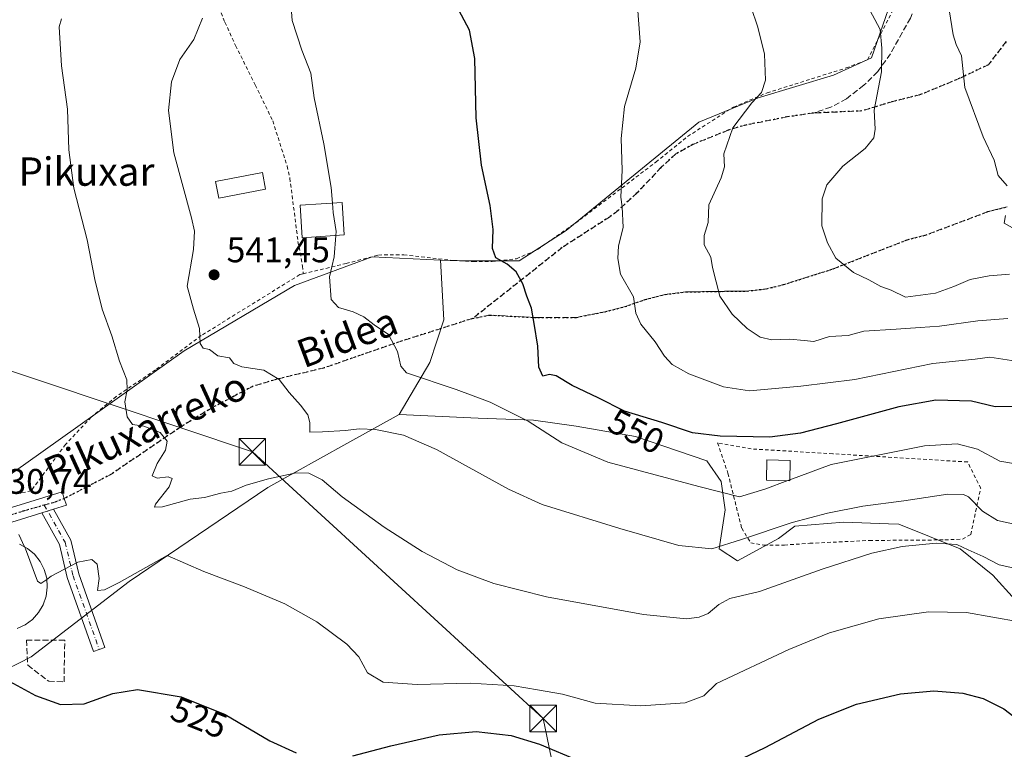
# Model space of a CAD drawing. Units: metres. Extents: x 593489 to 596927, y 4752202 to 4754563.
# Drawn here: x 596089 to 596367, y 4752492 to 4752698 of the extents above; entities that cross this region are included whole.
import ezdxf
from ezdxf.enums import TextEntityAlignment as Align

# ---------------------------------------------------------------- set-up
doc = ezdxf.new("R2010")
doc.units = ezdxf.units.M
doc.header["$MEASUREMENT"] = 0
for name, pattern in [('DGN Style 2', [1.6480167562047852, 0.988810053722871, -0.6592067024819142]), ('DGN Style 3', [2.307223458686699, 1.648016756204785, -0.6592067024819142]), ('DGN Style 4', [2.6384748266838614, 1.318413404963828, -0.6592067024819142, 0.001648016756204785, -0.6592067024819142]), ('DGN Style 5', [1.1536117293433497, 0.4944050268614355, -0.6592067024819142])]:
    doc.linetypes.add(name, pattern=pattern)
for name, color, linetype, lineweight in [('Alambrada', 7, 'DGN Style 2', 0), ('Arbolado forestal CxS', 92, 'Continuous', 0), ('Camino Cxs', 7, 'Continuous', 0), ('Camino eje', 30, 'DGN Style 4', 13), ('Curva de nivel maestra', 30, 'Continuous', 30), ('Curva de nivel normal', 30, 'Continuous', 0), ('Depósito genérico Cxs', 203, 'Continuous', 0), ('Edificación Cxs', 1, 'Continuous', 13), ('Edificación ligera Cxs', 1, 'Continuous', 0), ('Instalación de seguridad ciudadana CxS', 111, 'Continuous', 0), ('Matorral CxS', 135, 'Continuous', 0), ('Muro lineal', 1, 'DGN Style 3', 13), ('Pastizal CxS', 92, 'Continuous', 0), ('Pista pavimentada Cxs', 135, 'Continuous', 0), ('Pista pavimentada eje', 135, 'DGN Style 4', 0), ('Prado CxS', 92, 'Continuous', 0), ('Punto de cota en terreno', 7, 'Continuous', 0), ('Ruta', 7, 'DGN Style 5', 30), ('Rótulo de curva de nivel directora', 7, 'Continuous', 0), ('Rótulo de punto de cota en terreno', 7, 'Continuous', 0), ('Senda', 7, 'DGN Style 3', 0), ('Tendido', 6, 'Continuous', 0), ('Texto cartográfico', 7, 'Continuous', 0), ('Torre de tendido puntual', 7, 'Continuous', 0)]:
    doc.layers.add(name, color=color, linetype=linetype, lineweight=lineweight)
doc.styles.add('Style-Arial', font='txt')

# ---------------------------------------------------------------- blocks, each defined once
blk = doc.blocks.new('*U18')
at = {"layer": 'Prado CxS', "color": 92, "linetype": 'Continuous', "lineweight": 0}
blk.add_polyline3d([(596338.1562999999, 4752712.253699999, 567.843200000003), (596329.4458999997, 4752686.9099, 564.2222000000038), (596318.7351000002, 4752682.013900001, 562.4268000000011), (596297.4241000004, 4752675.679300001, 559.5375000000058), (596280.7216999996, 4752668.766899999, 557.6120999999986), (596243.2840999998, 4752638.242500001, 551.8920000000071), (596230.0362999998, 4752629.602700001, 550.2351999999955), (596213.3340999996, 4752629.602700001, 549.2097999999969), (596207.8771000003, 4752629.856699999, 548.9738999999972), (596188.5679000001, 4752630.755899999, 546.6499999999943), (596166.6813000003, 4752622.692100001, 543.4833000000071), (596135.5795, 4752604.2619, 538.8619000000035), (596090.8844999997, 4752572.441500001, 531.2060999999958), (596083.3881000001, 4752567.178500001, 530.2565000000031)], dxfattribs=at)
blk = doc.blocks.new('5PATER')
at = {"layer": 'Matorral CxS', "linetype": 'Continuous', "lineweight": 0}
h = blk.add_hatch(color=51, dxfattribs=at)
edge = h.paths.add_edge_path()
edge.add_ellipse((0, 0), major_axis=(-0.1095731443231308, -0.1110710700762829), ratio=0.9994222409660322, start_angle=0, end_angle=360)
blk = doc.blocks.new('5TTEND')
at = {"layer": 'Instalación de seguridad ciudadana CxS', "color": 7, "linetype": 'Continuous', "lineweight": 0}
for p, q in [((-0.375, 0.3754), (0.375, -0.3746)), ((0.3720000000000001, 0.3784000000000001), (-0.3720000000000001, -0.3776))]:
    blk.add_line(p, q, dxfattribs=at)
at = {"layer": 'Instalación de seguridad ciudadana CxS', "color": 7, "linetype": 'Continuous', "lineweight": 0, "flags": 128}
blk.add_lwpolyline([(-0.375, -0.3746), (0.375, -0.3746), (0.375, 0.3754), (-0.375, 0.3754), (-0.3720000000000001, -0.3776)], dxfattribs=at)

msp = doc.modelspace()

# ---------------------------------------------------------------- linework, layer by layer
at = {"layer": 'Alambrada', "color": 7, "linetype": 'DGN Style 2', "lineweight": 0}
for points in [[(596295.2301000003, 4752796.4801, 568.5179999999964), (596279.0301000001, 4752792.720100001, 565.2286000000023), (596260.9801000003, 4752789.7501, 561.8659999999945), (596248.4200999998, 4752785.190099999, 560.3620999999986), (596242.6700999998, 4752782.720100001, 559.6236999999965), (596221.7100999998, 4752772.960100001, 556.3478000000032), (596205.7500999998, 4752763.840100001, 555.261400000003), (596194.7100999998, 4752756.550100001, 554.0271000000066), (596183.5100999996, 4752749.840100001, 551.2109999999957), (596161.7500999998, 4752735.350099999, 544.3898000000045), (596151.0701000001, 4752730.5601, 541.4637999999978), (596145.8701, 4752727.190099999, 540.1696999999986), (596142.7100999998, 4752722.5601, 539.6128000000026), (596141.5800999999, 4752716.4001, 540.7709000000032), (596141.6201, 4752710.3201, 541.203800000003), (596147.0601000005, 4752696.960100001, 543.1494999999995), (596150.0601000005, 4752690.4001, 544.5145000000048), (596155.6201, 4752679.270099999, 544.9717999999993), (596160.5500999996, 4752669.110099999, 544.9394999999931), (596164.6201, 4752656.4001, 544.818499999994), (596165.3800999997, 4752652.960100001, 545.2706000000035), (596167.6700999998, 4752635.120100001, 546.8671000000032), (596168.9801000003, 4752628.1601, 547.1833000000044), (596169.1401000004, 4752625.9801, 546.7351000000053)], [(596169.1401000004, 4752625.9801, 546.7351000000053), (596181.2301000003, 4752628.880100001, 547.022100000002), (596190.3501000004, 4752631.280099999, 548.4064999999973), (596197.5100999996, 4752631.350099999, 549.028999999995), (596211.5900999998, 4752629.7601, 556.4128999999957), (596217.1001000004, 4752629.440099999, 551.7695999999996), (596222.4200999998, 4752629.440099999, 551.8522999999988), (596229.3000999996, 4752630.2401, 554.172200000001), (596235.2301000003, 4752632.800100001, 553.9597000000067), (596247.2600999996, 4752641.280099999, 554.5865000000049), (596268.6201, 4752657.5101, 557.5957000000053), (596277.5500999996, 4752664.720100001, 559.2906999999977), (596290.5100999996, 4752673.040100001, 560.7056000000011), (596299.9801000003, 4752677.040100001, 560.8741000000009), (596322.3000999996, 4752684.0701, 563.9309000000068), (596328.3501000004, 4752686.390100001, 566.3913999999932), (596338.1901000004, 4752705.6801, 568.7581999999966)], [(596169.1401000004, 4752625.9801, 546.7351000000053), (596168.1901000004, 4752625.7501, 547.0246000000043), (596140.3901000004, 4752608.550100001, 540.3147000000026), (596127.4600999998, 4752598.880100001, 538.0195999999996), (596116.4301000005, 4752591.350099999, 537.3996000000043), (596109.3501000004, 4752585.5101, 534.1263999999937), (596102.1001000004, 4752577.8301, 533.221000000005), (596092.3901000004, 4752564.720100001, 538.7087999999932), (596089.5100999996, 4752564.0701, 536.5198999999993), (596080.8201000001, 4752563.840100001, 530.2125999999989), (596057.8201000001, 4752563.350099999, 527.5953000000009), (596043.4600999998, 4752562.720100001, 524.2033999999985), (596036.6201, 4752562.0801, 523.9468999999954), (596031.5100999996, 4752561.7501, 523.1039000000019), (596017.3000999996, 4752560.640100001, 520.1946000000025), (596011.1401000004, 4752559.920100001, 519.8426999999938), (596005.4600999998, 4752558.800100001, 517.934500000003), (595999.7401000002, 4752556.880100001, 517.1134000000021), (595994.3000999996, 4752554.4801, 516.392200000002), (595989.3901000004, 4752551.6801, 514.386799999993), (595981.3501000004, 4752545.590100001, 512.3561999999947), (595978.2600999996, 4752544.0801, 511.5757000000012)], [(596299.0701000001, 4752549.4301, 538.9498000000021), (596304.8701, 4752549.4301, 538.2272999999988), (596312.0301000001, 4752549.920100001, 537.5187000000005), (596328.8701, 4752550.720100001, 536.2670999999973), (596350.1401000004, 4752550.880100001, 535.8433999999979), (596355.1001000004, 4752551.120100001, 536.5911000000051), (596357.4200999998, 4752552.4001, 537.5525000000052), (596360.2301000003, 4752565.440099999, 542.6542000000045), (596356.5500999996, 4752572.880100001, 545.601999999999), (596318.5100999996, 4752575.190099999, 547.0068000000028), (596295.5100999996, 4752576.5601, 549.3445000000065), (596286.0301000001, 4752578.2301, 550.8120999999956), (596288.9501, 4752569.6801, 547.0746999999974), (596292.8201000001, 4752554.1501, 542.3013999999966), (596295.3800999997, 4752550.0801, 539.7434999999969), (596299.0701000001, 4752549.4301, 538.9498000000021)]]:
    msp.add_polyline3d(points, dxfattribs=at)
at = {"layer": 'Arbolado forestal CxS', "color": 92, "linetype": 'Continuous', "lineweight": 0}
for points in [[(596083.3881000001, 4752567.178500001, 530.2565000000031), (596090.8844999997, 4752572.441500001, 531.2060999999958), (596135.5795, 4752604.2619, 538.8619000000035), (596166.6813000003, 4752622.692100001, 543.4833000000071), (596188.5679000001, 4752630.755899999, 546.6499999999943), (596207.8771000003, 4752629.856699999, 548.9738999999972), (596208.8419000005, 4752612.969500001, 547.1391000000004), (596204.8413000006, 4752600.9683, 545.8383000000031), (596196.2150999998, 4752586.2689, 542.1667000000016), (596181.4307000004, 4752578.044299999, 538.7394000000058), (596159.1929000001, 4752565.6733, 535.0405000000028), (596120.0273000002, 4752539.1799, 529.9109000000026), (596092.3812999995, 4752517.869700001, 527.207899999994), (596071.0705000004, 4752506.926899999, 524.1211000000039)], [(596207.8771000003, 4752629.856699999, 548.9738999999972), (596188.5679000001, 4752630.755899999, 546.6499999999943), (596166.6813000003, 4752622.692100001, 543.4833000000071), (596135.5795, 4752604.2619, 538.8619000000035), (596090.8844999997, 4752572.441500001, 531.2060999999958), (596083.3881000001, 4752567.178500001, 530.2565000000031)], [(596207.8771000003, 4752629.856699999, 548.9738999999972), (596208.8419000005, 4752612.969500001, 547.1391000000004), (596204.8413000006, 4752600.9683, 545.8383000000031), (596196.2150999998, 4752586.2689, 542.1667000000016)], [(596196.2150999998, 4752586.2689, 542.1667000000016), (596181.4307000004, 4752578.044299999, 538.7394000000058), (596159.1929000001, 4752565.6733, 535.0405000000028), (596120.0273000002, 4752539.1799, 529.9109000000026), (596092.3812999995, 4752517.869700001, 527.207899999994), (596071.0705000004, 4752506.926899999, 524.1211000000039), (596057.8233000003, 4752492.528100001, 522.0314000000071), (596043.4243000001, 4752476.401900001, 518.1438000000053), (596038.8163000002, 4752465.458699999, 517.2597999999998), (596038.8161000004, 4752452.787699999, 515.5913), (596038.8158999998, 4752444.148700001, 514.6708000000071), (596039.3916999997, 4752434.3575, 513.3197999999975), (596034.2077000003, 4752425.7181, 510.7981), (596024.4162999997, 4752417.0789, 508.4939000000013), (596015.2008999997, 4752406.712099999, 506.3908999999985), (596013.4731000002, 4752399.8005, 504.1010999999999), (596013.4729000004, 4752390.5855, 501.3322999999946), (596018.6562999999, 4752384.2499, 499.8135000000038), (596026.4363000002, 4752376.3957, 497.1595999999991), (596035.8739, 4752374.473900001, 496.7856000000029)]]:
    msp.add_polyline3d(points, dxfattribs=at)
at = {"layer": 'Camino Cxs', "color": 7, "linetype": 'Continuous', "lineweight": 0, "extrusion": (0.08868831335508362, 0.02737082761355104, 0.995683293457302), "elevation": 183478.1562206911, "flags": 128}
msp.add_lwpolyline([(4365427.24530871, -1962529.73090104), (4365427.24530871, -1962533.223839523)], dxfattribs=at)
at = {"layer": 'Camino Cxs', "color": 7, "linetype": 'Continuous', "lineweight": 0}
msp.add_polyline3d([(596095.3885000005, 4752558.491699999, 532.3003000000026), (596098.7117, 4752559.517300001, 531.9759999999952), (596103.5919000005, 4752550.820900001, 530.6643999999942), (596105.8479000004, 4752541.2597, 530.0424999999959), (596113.2251000004, 4752520.498500001, 527.1006000000052), (596110.0213000001, 4752519.360099999, 526.7896999999939), (596102.5817, 4752540.297300001, 529.8669999999984), (596100.3926999997, 4752549.574300001, 530.8619000000035)], close=True, dxfattribs=at)
msp.add_polyline3d([(596098.7117, 4752559.517300001, 531.9759999999952), (596103.5919000005, 4752550.820900001, 530.6643999999942), (596105.8479000004, 4752541.2597, 530.0424999999959), (596113.2251000004, 4752520.498500001, 527.1006000000052), (596110.0213000001, 4752519.360099999, 526.7896999999939), (596102.5817, 4752540.297300001, 529.8669999999984), (596100.3926999997, 4752549.574300001, 530.8619000000035), (596095.3885000005, 4752558.491699999, 532.3001999999979)], dxfattribs=at)
at = {"layer": 'Camino eje', "color": 30, "linetype": 'DGN Style 4', "lineweight": 13}
msp.add_polyline3d([(596096.1117000004, 4752560.6765, 533.823900000003), (596101.9923, 4752550.197699999, 530.6269999999931), (596104.2149, 4752540.7785, 529.9777000000031), (596111.6231000006, 4752519.929300001, 526.9161000000023)], dxfattribs=at)
at = {"layer": 'Curva de nivel maestra', "color": 30, "linetype": 'Continuous', "lineweight": 30, "flags": 128}
for points, elevation in [([(596370.2999999998, 4752588.5601), (596364.3300000001, 4752588.450099999), (596357.6500000004, 4752590.0801), (596347.6200000001, 4752590.340100001), (596337.1100000005, 4752588.4801), (596319.5599999996, 4752583.600099999), (596309.3899999997, 4752581.0001), (596300.7999999998, 4752579.920100001), (596286.7400000002, 4752580.1801), (596278.9000000004, 4752581.050100001), (596270.2800000003, 4752583.970100001), (596259.7400000002, 4752587.190099999), (596252.3300000001, 4752591.0101), (596244.9800000006, 4752594.440099999), (596240.5, 4752597.1601), (596238.5899999999, 4752597.530099999), (596236.7300000006, 4752597.090100001), (596235.5899999999, 4752599.6501), (596235.3600000005, 4752605.5101), (596234.29, 4752611.9301), (596233.5800000001, 4752616.3101), (596232.1799999997, 4752619.690099999), (596231.1100000005, 4752623.1501), (596229.2000000002, 4752626.5701), (596226.6799999997, 4752628.6801), (596223.5, 4752630.4801), (596222.5300000003, 4752633.130100001), (596222.7000000002, 4752638.460100001), (596221.8700000001, 4752645.2401), (596219.3899999997, 4752656.600099999), (596217.9400000004, 4752670.0001), (596217.5199999996, 4752686.7301), (596216.0199999996, 4752694.720100001), (596211.5199999996, 4752703.220100001)], 550), ([(596084.3499999996, 4752512.020099999), (596093.6500000004, 4752506.960100001), (596100.7000000002, 4752504.440099999), (596107.3399999999, 4752504.620100001), (596115.4699999997, 4752507.540100001), (596122.4299999997, 4752508.620100001), (596134.7400000002, 4752506.590100001), (596147.1200000001, 4752501.610099999), (596159.7100000001, 4752494.1601), (596167.1600000003, 4752490.8201)], 525), ([(596291.1500000004, 4752488.380100001), (596299.4100000003, 4752492.280099999), (596314.5999999996, 4752500.3101), (596325.1900000004, 4752504.540100001), (596337.6100000005, 4752507.4001), (596346.9800000006, 4752508.2401), (596355.2199999997, 4752507.590100001), (596360.9400000004, 4752506.1601), (596366.7800000003, 4752503.220100001), (596372.3700000001, 4752498.920100001)], 525), ([(596183.1200000001, 4752489.940099999), (596193.8799999999, 4752492.7601), (596207.4600000001, 4752495.8201), (596217.8899999997, 4752496.800100001), (596227.8099999996, 4752495.700099999), (596235.8300000001, 4752493.270099999), (596247, 4752488.4901)], 525)]:
    msp.add_lwpolyline(points, dxfattribs=dict(at, elevation=elevation))
at = {"layer": 'Curva de nivel normal', "color": 30, "linetype": 'Continuous', "lineweight": 0, "flags": 128}
for points, elevation in [([(596367.8899999997, 4752613.4), (596359.4500000002, 4752612.74), (596348.6500000004, 4752611.16), (596343.1600000003, 4752610.859999999), (596336.3700000001, 4752610.390000001), (596327.2599999999, 4752609.83), (596322.8799999999, 4752608.58), (596317.6200000001, 4752608.279999999), (596313.1799999997, 4752606.83), (596310.4100000003, 4752607.17), (596306.4100000003, 4752607.51), (596301.3200000003, 4752607.32), (596298, 4752608.140000001), (596294.3600000005, 4752610.52), (596290.0899999999, 4752614.619999999), (596286.6699999999, 4752619.67), (596284.5599999996, 4752627.789999999), (596284.1100000005, 4752630.689999999), (596282.2300000006, 4752634.109999999), (596282.2699999996, 4752636.77), (596283.3899999997, 4752640.439999999), (596283.5899999999, 4752645.439999999), (596287, 4752653.029999999), (596288, 4752656.189999999), (596287.8099999996, 4752659.869999999), (596290.3700000001, 4752667.15), (596295.6500000004, 4752674.230000001), (596298.3799999999, 4752677.109999999), (596299.5099999999, 4752680.67), (596299.2800000003, 4752688), (596297.3399999999, 4752695.539999999), (596291.4199999999, 4752713.15)], 559.9999999999999), ([(596165.4400000004, 4752704.83), (596166.0499999998, 4752697.439999999), (596168.79, 4752689.109999999), (596171.2599999999, 4752682.58), (596172.2199999997, 4752675.680000001), (596174.9299999997, 4752662.699999999), (596177.0300000003, 4752650.33), (596177.3717, 4752645.9506)], 545), ([(596263.4600000001, 4752701.390000001), (596264.1600000003, 4752691.4), (596263, 4752683.970000001), (596259.7999999998, 4752673.230000001), (596258.8200000003, 4752664.119999999), (596259.1100000005, 4752655.189999999), (596258.7599999999, 4752647.65), (596259.1500000004, 4752644.9), (596259.3799999999, 4752639.08), (596258.0800000001, 4752633.9), (596257.9199999999, 4752630.26), (596258.6500000004, 4752625.880000001), (596262.29, 4752619.51), (596263, 4752614.880000001), (596264.4100000003, 4752611.77), (596268.4400000004, 4752606.77), (596271.0499999998, 4752602.77), (596273.1799999997, 4752600.380000001), (596277.8700000001, 4752597.710000001), (596287.6799999997, 4752594.07), (596295.0700000003, 4752592.960000001), (596309.5499999998, 4752594.26), (596324.7400000002, 4752596.140000001), (596346.7199999997, 4752600.689999999), (596358.7199999997, 4752601.880000001), (596362.8200000003, 4752602.439999999), (596375.0599999996, 4752600.560000001)], 555), ([(596368.3300000001, 4752625.890000001), (596362.6399999997, 4752625.439999999), (596357.2400000002, 4752624.41), (596352.6399999997, 4752622.41), (596347.4600000001, 4752620.539999999), (596339.0700000003, 4752619.42), (596334.9900000002, 4752621.390000001), (596332.0999999996, 4752622.390000001), (596328.7100000001, 4752624.300000001), (596324.3899999997, 4752626.359999999), (596319.3799999999, 4752630.42), (596317.0599999996, 4752634.76), (596315.3899999997, 4752639.52), (596315.5099999999, 4752647.109999999), (596316.8700000001, 4752651.109999999), (596321.3200000003, 4752656.34), (596327.6600000003, 4752661.359999999), (596330.1200000001, 4752664.350000001), (596330.4800000006, 4752666.82), (596330.2100000001, 4752672.119999999), (596332.2199999997, 4752683), (596332.3700000001, 4752689.699999999), (596331.9199999999, 4752694.949999999), (596328.2100000001, 4752701.779999999)], 565.0000000000001), ([(596371.0199999996, 4752555.060000001), (596364.9900000002, 4752556.359999999), (596360.7400000002, 4752559.01), (596356.75, 4752563.02), (596355.3399999999, 4752563.720000001), (596350.9500000002, 4752563.76), (596338.5700000003, 4752561.930000001), (596326.9500000002, 4752560.390000001), (596317.0700000003, 4752558.460000001), (596307.0700000003, 4752555.789999999), (596292.7400000002, 4752551), (596284.4100000003, 4752548.32), (596275.0700000003, 4752549.300000001), (596258.4100000003, 4752554.119999999), (596236.5499999998, 4752560.880000001), (596227.0800000001, 4752565.17), (596206.7400000002, 4752576.390000001), (596197.4400000004, 4752580.449999999), (596189.5700000003, 4752582.08), (596184.9500000002, 4752582.230000001), (596181.0899999999, 4752581.789999999), (596174.5800000001, 4752581.350000001), (596171.04, 4752581.279999999), (596170.9800000006, 4752584.02), (596170.4800000006, 4752586.180000001), (596168.4199999999, 4752588.949999999), (596165.1399999997, 4752592.49), (596162.3799999999, 4752596.180000001), (596158.0599999996, 4752598.76), (596151.8600000005, 4752599.680000001), (596149.6100000005, 4752600.689999999), (596148.3899999997, 4752602.300000001), (596145.0300000003, 4752602.859999999), (596142.7199999997, 4752604.66), (596140.9400000004, 4752605), (596140.1200000001, 4752606.279999999), (596139.9100000003, 4752610.58), (596138.2000000002, 4752615.980000001), (596136.4199999999, 4752622.460000001), (596138.2100000001, 4752632.880000001), (596138.4800000006, 4752638.039999999), (596137.6600000003, 4752641.77), (596132.6399999997, 4752660.109999999), (596131.1600000003, 4752672.109999999), (596131.9900000002, 4752680.109999999), (596134.3600000005, 4752686.439999999), (596138.2999999998, 4752692.109999999), (596140.7100000001, 4752698.109999999)], 540.0000000000001), ([(596351.3799999999, 4752700.470000001), (596352.5, 4752693.390000001), (596353.3600000005, 4752690.689999999), (596354.79, 4752687.449999999), (596355.7999999998, 4752678.58), (596360.9699999997, 4752664.680000001), (596364.04, 4752658.050000001), (596365.1600000003, 4752653.74), (596367.7300000006, 4752650.800000001)], 570), ([(596371.8399999999, 4752542.4), (596365.4000000004, 4752543.850000001), (596360.9000000004, 4752546.24), (596356.7400000002, 4752548.050000001), (596353.5300000003, 4752549.539999999), (596347.7199999997, 4752549.99), (596338.1299999999, 4752549), (596329.5, 4752547.119999999), (596315.5099999999, 4752542.58), (596297.8200000003, 4752536.310000001), (596289.4699999997, 4752534.32), (596286.3300000001, 4752532.619999999), (596283.3300000001, 4752530.07), (596280.7999999998, 4752529.039999999), (596277.2100000001, 4752528.630000001), (596265.1699999999, 4752529.779999999), (596237.7400000002, 4752534.82), (596222.8799999999, 4752538.539999999), (596212.6100000005, 4752542.470000001), (596202.7100000001, 4752547.630000001), (596192.0099999999, 4752554.430000001), (596180.1200000001, 4752563.039999999), (596174.5, 4752567.859999999), (596170.7000000002, 4752569.730000001), (596167.1299999999, 4752569.77), (596159.3600000005, 4752568.109999999), (596153.0700000003, 4752566.279999999), (596149.04, 4752564.67), (596145.9500000002, 4752564.08), (596141.3399999999, 4752562.84), (596137.2599999999, 4752562.359999999), (596129.4299999997, 4752560.230000001), (596127.2300000006, 4752560.16), (596127.5, 4752560.980000001), (596131.2999999998, 4752565.859999999), (596132.2000000002, 4752568.199999999), (596131.0099999999, 4752568.710000001), (596127.9199999999, 4752568.27), (596126.5099999999, 4752568.980000001), (596127.9100000003, 4752572.439999999), (596130.3200000003, 4752576.16), (596130.7599999999, 4752578.779999999), (596128.79, 4752581.16), (596124.2000000002, 4752582.99), (596121.0300000003, 4752583.41), (596119.5, 4752585.619999999), (596118.7999999998, 4752589.83), (596119.5, 4752593.199999999), (596119.3700000001, 4752596.07), (596117.3600000005, 4752601.279999999), (596115.1699999999, 4752608.430000001), (596112.3899999997, 4752615.980000001), (596110.3399999999, 4752624.369999999), (596108.1799999997, 4752635.550000001), (596104.4100000003, 4752650.109999999), (596103, 4752660.980000001), (596102.6699999999, 4752672.460000001), (596100.9900000002, 4752684.630000001), (596100.3300000001, 4752695.699999999), (596100.9400000004, 4752697.92)], 535), ([(596177.3717, 4752645.9506), (596177.5800000001, 4752643.279999999), (596178.4000000004, 4752637.869999999), (596178.3172000004, 4752636.7807)], 545), ([(596367.2100000001, 4752642.41), (596366.8899999997, 4752640.26), (596369.8799999999, 4752638.619999999)], 570), ([(596178.3172000004, 4752636.7807), (596177.8600000005, 4752630.77), (596176.5199999996, 4752625.109999999), (596177.04, 4752618.710000001), (596179.1399999997, 4752616.51), (596183.2599999999, 4752615.289999999), (596186.2599999999, 4752613.810000001), (596189.1500000004, 4752611.59), (596193.2300000006, 4752608.890000001), (596195.7000000002, 4752604.09), (596196.7199999997, 4752599.92), (596198.29, 4752597.99), (596212.25, 4752593.350000001), (596221.8499999996, 4752589.77), (596232.5599999996, 4752584.359999999), (596242.1100000005, 4752578.27), (596255.0800000001, 4752572.83), (596280.7000000002, 4752565.91), (596292.1699999999, 4752562.99), (596299.3399999999, 4752565.210000001), (596305.7918999996, 4752567.605000001)], 545), ([(596306.3756999997, 4752567.821699999), (596318.0899999999, 4752572.17), (596344.3799999999, 4752577.439999999), (596353.6399999997, 4752578.02), (596359.3499999996, 4752576.480000001), (596365.5999999996, 4752573.140000001), (596376.0700000003, 4752571.310000001)], 545), ([(596305.7918999996, 4752567.605000001), (596306.3756999997, 4752567.821699999)], 545), ([(596088.9600000001, 4752552.449999999), (596090.5690000001, 4752548.9189)], 530), ([(596090.5690000001, 4752548.9189), (596090.8099999996, 4752548.390000001), (596094.1600000003, 4752539.26), (596095.1699999999, 4752538.529999999), (596096.8055999996, 4752539.717900001)], 530), ([(596096.8055999996, 4752539.717900001), (596098.0199999996, 4752540.600000001), (596105.5899999999, 4752544.58), (596109.5099999999, 4752545.359999999), (596111.0099999999, 4752544.039999999), (596111.6299999999, 4752540), (596111.0899999999, 4752536.619999999), (596113.0899999999, 4752536.810000001), (596117.2599999999, 4752538.880000001), (596130.7400000002, 4752546.439999999), (596141.0899999999, 4752541.960000001), (596152.54, 4752537.619999999), (596163.9600000001, 4752532.84), (596172.9600000001, 4752527.710000001), (596181.4500000002, 4752521.480000001), (596184.8200000003, 4752517.850000001), (596187.3099999996, 4752513.350000001), (596191.6600000003, 4752510.699999999), (596201.29, 4752510.039999999), (596216.1900000004, 4752510.430000001), (596228.6600000003, 4752509.730000001), (596235.2000000002, 4752508.52), (596242.3200000003, 4752507.310000001), (596251.5300000003, 4752504.76), (596264.3300000001, 4752504.060000001), (596276.8899999997, 4752504.92), (596282.1200000001, 4752506.859999999), (596285.7400000002, 4752510.34), (596306.0899999999, 4752519.949999999), (596317.5999999996, 4752524.630000001), (596331.5300000003, 4752528.65), (596345.5599999996, 4752530.609999999), (596356.2400000002, 4752530.359999999), (596371.0700000003, 4752527.75)], 530.0000000000001)]:
    msp.add_lwpolyline(points, dxfattribs=dict(at, elevation=elevation))
at = {"layer": 'Depósito genérico Cxs', "color": 203, "linetype": 'Continuous', "lineweight": 0, "elevation": 536.100399999996, "flags": 128}
msp.add_lwpolyline([(596089.1601, 4752549.6801), (596091.4001000002, 4752548.470100001), (596093.3501000004, 4752546.8101), (596094.9501, 4752544.8201), (596096.1101000002, 4752542.540100001), (596096.7801000001, 4752540.0801), (596096.9600999998, 4752537.530099999), (596096.6300999997, 4752534.9901), (596095.8000999996, 4752532.5701), (596094.5100999996, 4752530.360099999), (596092.8000999996, 4752528.460100001), (596090.7600999996, 4752526.9301), (596088.4501, 4752525.840100001)], dxfattribs=at)
at = {"layer": 'Depósito genérico Cxs', "color": 203, "linetype": 'Continuous', "lineweight": 0}
msp.add_polyline3d([(596089.1601, 4752549.6801, 536.1003999999957), (596091.4001000002, 4752548.470100001, 535.5559999999969), (596093.3501000004, 4752546.8101, 534.5387000000047), (596094.9501, 4752544.8201, 533.2715000000027), (596096.1101000002, 4752542.540100001, 533.0893000000069), (596096.7801000001, 4752540.0801, 532.0409999999974), (596096.9600999998, 4752537.530099999, 530.8087999999989), (596096.6300999997, 4752534.9901, 532.609700000001), (596095.8000999996, 4752532.5701, 533.9217999999964), (596094.5100999996, 4752530.360099999, 534.130799999999), (596092.8000999996, 4752528.460100001, 534.4057999999932), (596090.7600999996, 4752526.9301, 533.6491999999998), (596088.4501, 4752525.840100001, 532.5647000000026)], dxfattribs=at)
at = {"layer": 'Edificación Cxs', "color": 1, "linetype": 'Continuous', "lineweight": 13}
msp.add_polyline3d([(596180.7001, 4752636.940099999, 545.9670999999944), (596168.8800999997, 4752636.1501, 546.7234000000026), (596168.2701000003, 4752645.350099999, 546.6793999999937), (596180.0900999998, 4752646.130100001, 545.8919000000024), (596180.7001, 4752636.940099999, 545.9670999999944)], dxfattribs=at)
msp.add_3dface([(596180.7001, 4752636.940099999, 546.7234000000026), (596168.8800999997, 4752636.1501, 546.7234000000026), (596168.2701000003, 4752645.350099999, 546.7234000000026), (596180.0900999998, 4752646.130100001, 546.7234000000026)], dxfattribs=at)
at = {"layer": 'Edificación ligera Cxs', "color": 1, "linetype": 'Continuous', "lineweight": 0}
for points in [[(596158.5500999996, 4752649.870100001, 543.5724000000046), (596145.3501000004, 4752647.3101, 542.0325000000012), (596144.4301000005, 4752652.040100001, 542.3938000000053), (596157.6300999997, 4752654.610099999, 543.4262000000017), (596158.5500999996, 4752649.870100001, 543.5724000000046)], [(596306.5100999996, 4752573.270099999, 547.9572000000044), (596306.3701, 4752567.590100001, 545.7412999999942), (596299.8000999996, 4752567.7601, 546.6820000000008), (596299.9401000004, 4752573.440099999, 548.7599999999948), (596306.5100999996, 4752573.270099999, 547.9572000000044)]]:
    msp.add_polyline3d(points, dxfattribs=at)
for points in [[(596158.5500999996, 4752649.870100001, 543.5724000000046), (596145.3501000004, 4752647.3101, 543.5724000000046), (596144.4301000005, 4752652.040100001, 543.5724000000046), (596157.6300999997, 4752654.610099999, 543.5724000000046)], [(596306.5100999996, 4752573.270099999, 548.7599999999948), (596306.3701, 4752567.590100001, 548.7599999999948), (596299.8000999996, 4752567.7601, 548.7599999999948), (596299.9401000004, 4752573.440099999, 548.7599999999948)]]:
    msp.add_3dface(points, dxfattribs=at)
at = {"layer": 'Muro lineal', "color": 1, "linetype": 'DGN Style 3', "lineweight": 13}
msp.add_polyline3d([(596101.6801000005, 4752510.790100001, 525.9073000000062), (596101.8800999997, 4752522.610099999, 528.8987000000052), (596091.0500999996, 4752522.610099999, 533.9906999999948), (596091.4401000004, 4752515.520099999, 527.4217999999964), (596097.3501000004, 4752510.9901, 525.9208999999975), (596101.6801000005, 4752510.790100001, 525.9073000000062)], dxfattribs=at)
at = {"layer": 'Pastizal CxS', "color": 92, "linetype": 'Continuous', "lineweight": 0}
for points in [[(596369.9923, 4752533.994700001, 532.6003999999957), (596363.6568999998, 4752540.906099999, 534.3840000000055), (596354.4417000003, 4752548.3935, 535.3205000000017), (596337.1630999995, 4752555.3051, 538.2019), (596334.1860999997, 4752555.4155, 538.3736999999965), (596321.6124999998, 4752555.881100001, 539.3255999999965), (596307.7895000001, 4752554.7293, 540.2287999999971), (596303.1815, 4752551.273499999, 539.5154999999941), (596291.6624999996, 4752544.938300001, 538.6989999999934), (596286.4791000001, 4752548.3939, 540.4998999999953), (596288.2071000002, 4752559.337099999, 544.2030999999988), (596287.0553000001, 4752567.4001, 546.4133000000002), (596283.0239000004, 4752573.159700001, 547.6450000000041), (596262.8655000003, 4752580.0711, 548.6806999999973), (596246.1627000002, 4752582.951099999, 546.8649000000005), (596234.0676999995, 4752584.679099999, 545.8981000000058), (596218.5169000002, 4752585.255100001, 543.9361999999965), (596196.2150999998, 4752586.2689, 542.1667000000016), (596204.8413000006, 4752600.9683, 545.8383000000031), (596208.8419000005, 4752612.969500001, 547.1391000000004), (596207.8771000003, 4752629.856699999, 548.9738999999972), (596213.3340999996, 4752629.602700001, 549.2097999999969), (596230.0362999998, 4752629.602700001, 550.2351999999955), (596243.2840999998, 4752638.242500001, 551.8920000000071), (596280.7216999996, 4752668.766899999, 557.6120999999986), (596297.4241000004, 4752675.679300001, 559.5375000000058), (596318.7351000002, 4752682.013900001, 562.4268000000011), (596329.4458999997, 4752686.9099, 564.2222000000038), (596338.1562999999, 4752712.253699999, 567.843200000003)], [(596207.8771000003, 4752629.856699999, 548.9738999999972), (596213.3340999996, 4752629.602700001, 549.2097999999969), (596230.0362999998, 4752629.602700001, 550.2351999999955), (596243.2840999998, 4752638.242500001, 551.8920000000071), (596280.7216999996, 4752668.766899999, 557.6120999999986), (596297.4241000004, 4752675.679300001, 559.5375000000058), (596318.7351000002, 4752682.013900001, 562.4268000000011), (596329.4458999997, 4752686.9099, 564.2222000000038), (596338.1562999999, 4752712.253699999, 567.843200000003)], [(596207.8771000003, 4752629.856699999, 548.9738999999972), (596208.8419000005, 4752612.969500001, 547.1391000000004), (596204.8413000006, 4752600.9683, 545.8383000000031), (596196.2150999998, 4752586.2689, 542.1667000000016)], [(596196.2150999998, 4752586.2689, 542.1667000000016), (596218.5169000002, 4752585.255100001, 543.9361999999965), (596234.0676999995, 4752584.679099999, 545.8981000000058), (596246.1627000002, 4752582.951099999, 546.8649000000005), (596262.8655000003, 4752580.0711, 548.6806999999973), (596283.0239000004, 4752573.159700001, 547.6450000000041), (596287.0553000001, 4752567.4001, 546.4133000000002), (596288.2071000002, 4752559.337099999, 544.2030999999988), (596286.4791000001, 4752548.3939, 540.4998999999953), (596291.6624999996, 4752544.938300001, 538.6989999999934), (596303.1815, 4752551.273499999, 539.5154999999941), (596307.7895000001, 4752554.7293, 540.2287999999971), (596321.6124999998, 4752555.881100001, 539.3255999999965), (596334.1860999997, 4752555.4155, 538.3736999999965), (596337.1630999995, 4752555.3051, 538.2019), (596354.4417000003, 4752548.3935, 535.3205000000017), (596363.6568999998, 4752540.906099999, 534.3840000000055), (596369.9923, 4752533.994700001, 532.6003999999957)]]:
    msp.add_polyline3d(points, dxfattribs=at)
at = {"layer": 'Pista pavimentada Cxs', "color": 135, "linetype": 'Continuous', "lineweight": 0, "extrusion": (0.08868831335508362, 0.02737082761355104, 0.995683293457302), "elevation": 183478.1562206911, "flags": 128}
msp.add_lwpolyline([(4365427.24530871, -1962529.73090104), (4365427.24530871, -1962533.223839523)], dxfattribs=at)
at = {"layer": 'Pista pavimentada Cxs', "color": 135, "linetype": 'Continuous', "lineweight": 0}
for points in [[(596074.0100999996, 4752556.090100001, 529.3260000000009), (596101.1700999998, 4752564.470100001, 532.2197000000015), (596101.7600999996, 4752562.550100001, 531.7318999999989), (596102.3501000004, 4752560.640100001, 531.2905000000028), (596098.7117, 4752559.517300001, 531.9759999999952), (596095.3885000005, 4752558.491699999, 532.3003000000026), (596075.3901000004, 4752552.3201, 528.8306000000011)], [(596074.0100999996, 4752556.090100001, 529.3260000000009), (596101.1700999998, 4752564.470100001, 532.2197000000015), (596101.7600999996, 4752562.550100001, 531.7318999999989), (596102.3501000004, 4752560.640100001, 531.2905000000028), (596098.7117, 4752559.517300001, 531.9759999999952)], [(596095.3885000005, 4752558.491699999, 532.3001999999979), (596075.3901000004, 4752552.3201, 528.8306000000011)]]:
    msp.add_polyline3d(points, dxfattribs=at)
at = {"layer": 'Pista pavimentada eje', "color": 135, "linetype": 'DGN Style 4', "lineweight": 0, "extrusion": (0.4385533582714667, -0.4602025866457539, 0.7719355745095415), "elevation": -1925308.687218662, "flags": 128}
msp.add_lwpolyline([(3710199.089523904, 2338754.586993323), (3710201.356560831, 2338753.029499535), (3710204.471115408, 2338751.296136839)], dxfattribs=at)
at = {"layer": 'Pista pavimentada eje', "color": 135, "linetype": 'DGN Style 4', "lineweight": 0}
msp.add_polyline3d([(596083.7200999996, 4752556.9867, 530.2691000000051), (596090.4605, 4752559.090299999, 533.2222000000038), (596096.1117000004, 4752560.6765, 533.823900000003)], dxfattribs=at)
at = {"layer": 'Prado CxS', "color": 92, "linetype": 'Continuous', "lineweight": 0}
for points in [[(596207.8771000003, 4752629.856699999, 548.9738999999972), (596213.3340999996, 4752629.602700001, 549.2097999999969), (596230.0362999998, 4752629.602700001, 550.2351999999955), (596243.2840999998, 4752638.242500001, 551.8920000000071), (596280.7216999996, 4752668.766899999, 557.6120999999986), (596297.4241000004, 4752675.679300001, 559.5375000000058), (596318.7351000002, 4752682.013900001, 562.4268000000011), (596329.4458999997, 4752686.9099, 564.2222000000038), (596338.1562999999, 4752712.253699999, 567.843200000003)], [(596207.8771000003, 4752629.856699999, 548.9738999999972), (596188.5679000001, 4752630.755899999, 546.6499999999943), (596166.6813000003, 4752622.692100001, 543.4833000000071), (596135.5795, 4752604.2619, 538.8619000000035), (596090.8844999997, 4752572.441500001, 531.2060999999958), (596083.3881000001, 4752567.178500001, 530.2565000000031)], [(596196.2150999998, 4752586.2689, 542.1667000000016), (596181.4307000004, 4752578.044299999, 538.7394000000058), (596159.1929000001, 4752565.6733, 535.0405000000028), (596120.0273000002, 4752539.1799, 529.9109000000026), (596092.3812999995, 4752517.869700001, 527.207899999994), (596071.0705000004, 4752506.926899999, 524.1211000000039), (596057.8233000003, 4752492.528100001, 522.0314000000071), (596043.4243000001, 4752476.401900001, 518.1438000000053), (596038.8163000002, 4752465.458699999, 517.2597999999998), (596038.8161000004, 4752452.787699999, 515.5913), (596038.8158999998, 4752444.148700001, 514.6708000000071), (596039.3916999997, 4752434.3575, 513.3197999999975), (596034.2077000003, 4752425.7181, 510.7981), (596024.4162999997, 4752417.0789, 508.4939000000013), (596015.2008999997, 4752406.712099999, 506.3908999999985), (596013.4731000002, 4752399.8005, 504.1010999999999), (596013.4729000004, 4752390.5855, 501.3322999999946), (596018.6562999999, 4752384.2499, 499.8135000000038), (596026.4363000002, 4752376.3957, 497.1595999999991), (596035.8739, 4752374.473900001, 496.7856000000029)], [(596071.0705000004, 4752506.926899999, 524.1211000000039), (596092.3812999995, 4752517.869700001, 527.207899999994), (596120.0273000002, 4752539.1799, 529.9109000000026), (596159.1929000001, 4752565.6733, 535.0405000000028), (596181.4307000004, 4752578.044299999, 538.7394000000058), (596196.2150999998, 4752586.2689, 542.1667000000016), (596218.5169000002, 4752585.255100001, 543.9361999999965), (596234.0676999995, 4752584.679099999, 545.8981000000058), (596246.1627000002, 4752582.951099999, 546.8649000000005), (596262.8655000003, 4752580.0711, 548.6806999999973), (596283.0239000004, 4752573.159700001, 547.6450000000041), (596287.0553000001, 4752567.4001, 546.4133000000002), (596288.2071000002, 4752559.337099999, 544.2030999999988), (596286.4791000001, 4752548.3939, 540.4998999999953), (596291.6624999996, 4752544.938300001, 538.6989999999934), (596303.1815, 4752551.273499999, 539.5154999999941), (596307.7895000001, 4752554.7293, 540.2287999999971), (596321.6124999998, 4752555.881100001, 539.3255999999965), (596334.1860999997, 4752555.4155, 538.3736999999965), (596337.1630999995, 4752555.3051, 538.2019), (596354.4417000003, 4752548.3935, 535.3205000000017), (596363.6568999998, 4752540.906099999, 534.3840000000055), (596369.9923, 4752533.994700001, 532.6003999999957)], [(596196.2150999998, 4752586.2689, 542.1667000000016), (596218.5169000002, 4752585.255100001, 543.9361999999965), (596234.0676999995, 4752584.679099999, 545.8981000000058), (596246.1627000002, 4752582.951099999, 546.8649000000005), (596262.8655000003, 4752580.0711, 548.6806999999973), (596283.0239000004, 4752573.159700001, 547.6450000000041), (596287.0553000001, 4752567.4001, 546.4133000000002), (596288.2071000002, 4752559.337099999, 544.2030999999988), (596286.4791000001, 4752548.3939, 540.4998999999953), (596291.6624999996, 4752544.938300001, 538.6989999999934), (596303.1815, 4752551.273499999, 539.5154999999941), (596307.7895000001, 4752554.7293, 540.2287999999971), (596321.6124999998, 4752555.881100001, 539.3255999999965), (596334.1860999997, 4752555.4155, 538.3736999999965), (596337.1630999995, 4752555.3051, 538.2019), (596354.4417000003, 4752548.3935, 535.3205000000017), (596363.6568999998, 4752540.906099999, 534.3840000000055), (596369.9923, 4752533.994700001, 532.6003999999957)]]:
    msp.add_polyline3d(points, dxfattribs=at)
at = {"layer": 'Ruta', "color": 7, "linetype": 'DGN Style 5', "lineweight": 30}
for points in [[(596367.3923000004, 4752691.508099999, 575.3476999999984), (596362.4046999998, 4752684.9857, 573.0089000000007), (596354.3476999998, 4752681.1491, 572.9812999999995), (596343.2213000003, 4752676.545100001, 570.2663999999932), (596335.5481000004, 4752674.626700001, 567.3589000000065), (596326.7237, 4752671.941099999, 564.4327000000048), (596313.1201, 4752671.350099999, 562.3628000000026), (596305.5500999996, 4752670.2401, 561.7256000000052), (596293.9901000002, 4752667.970100001, 563.1766000000061), (596289.0000999998, 4752666.5101, 564.9499999999971), (596279.0201000003, 4752662.460100001, 559.8016999999963), (596274.2600999996, 4752659.800100001, 558.5739999999934), (596270.1401000004, 4752656.0801, 557.9459999999963), (596263.3501000004, 4752648.840100001, 560.1784000000043), (596257.9700999996, 4752643.850099999, 556.0571000000054), (596255.5500999996, 4752642.0001, 555.3132999999943), (596242.2301000003, 4752633.440099999, 552.9903000000049), (596231.3901000004, 4752624.800100001, 553.7716999999975), (596216.9101, 4752613.360099999, 547.9082000000053)], [(596216.9101, 4752613.360099999, 547.9082000000053), (596221.7301000003, 4752614.3201, 548.5595999999932), (596235.3101000005, 4752613.600099999, 550.3417000000045), (596246.2500999998, 4752613.690099999, 552.7624000000069), (596254.3501000004, 4752615.280099999, 553.9974999999977), (596259.9901000002, 4752616.720100001, 555.3009000000021), (596265.5500999996, 4752618.720100001, 556.1880999999995), (596271.2701000003, 4752620.1601, 557.5788999999932), (596277.1101000002, 4752620.880100001, 558.7130000000034), (596294.3501000004, 4752621.120100001, 561.775999999998), (596299.8701, 4752621.7601, 562.5587999999989), (596304.6101000002, 4752622.920100001, 563.0794000000024), (596318.5900999998, 4752627.360099999, 564.6815999999963), (596339.5500999996, 4752635.600099999, 567.2357000000047), (596344.6300999997, 4752636.880100001, 567.7857999999978), (596362.2701000003, 4752643.520099999, 569.2614999999934), (596367.7100999998, 4752644.880100001, 570.0004000000044)], [(596216.9101, 4752613.360099999, 547.9082000000053), (596197.0308999997, 4752607.030300001, 545.594299999997), (596175.0175000001, 4752599.410300001, 541.7657999999938), (596161.6825000001, 4752596.235300001, 540.1888000000035), (596154.6974999999, 4752594.1185, 539.6037999999971), (596143.4791000001, 4752588.1919, 537.6708999999975), (596134.8006999996, 4752582.9003, 536.0798000000068), (596114.9040999999, 4752569.353499999, 533.1328999999969), (596101.7600999996, 4752562.550100001, 531.7318999999989), (596098.5822999999, 4752561.370100001, 532.8337999999932), (596096.1117000004, 4752560.6765, 533.823900000003), (596090.4605, 4752559.090299999, 533.2222000000038), (596083.7200999996, 4752556.9867, 530.2691000000051)]]:
    msp.add_polyline3d(points, dxfattribs=at)
at = {"layer": 'Senda', "color": 7, "linetype": 'DGN Style 3', "lineweight": 0}
for points in [[(596368.9101, 4752804.4001, 583.632500000007), (596364.3501000004, 4752790.4001, 581.180600000007), (596359.9901000002, 4752780.720100001, 579.0635000000038), (596357.3101000005, 4752773.600099999, 577.0535999999993), (596354.6001000004, 4752761.390100001, 575.6542000000045), (596353.5100999996, 4752754.880100001, 574.8466000000044), (596351.6300999997, 4752739.200099999, 574.0488000000041), (596351.6300999997, 4752727.7601, 573.4271000000008), (596351.0500999996, 4752722.800100001, 573.1630000000005), (596350.1901000004, 4752719.7601, 572.5540000000037), (596347.9501, 4752714.4801, 570.9894999999962), (596342.6300999997, 4752703.600099999, 568.3706999999995), (596340.3901000004, 4752698.1601, 569.1451999999991), (596334.7901, 4752688.0801, 566.6350999999995), (596331.1901000004, 4752683.040100001, 569.0354999999981), (596327.2701000003, 4752679.200099999, 566.0011999999988), (596322.3901000004, 4752675.360099999, 563.6778999999951), (596318.0100999996, 4752673.030099999, 563.0388999999996), (596313.1201, 4752671.350099999, 562.3628000000026)], [(596367.3923000004, 4752691.508099999, 575.3476999999984), (596362.4046999998, 4752684.9857, 573.0089000000007), (596354.3476999998, 4752681.1491, 572.9812999999995), (596343.2213000003, 4752676.545100001, 570.2663999999932), (596335.5481000004, 4752674.626700001, 567.3589000000065), (596326.7237, 4752671.941099999, 564.4327000000048), (596313.1201, 4752671.350099999, 562.3628000000026)], [(596313.1201, 4752671.350099999, 562.3628000000026), (596305.5500999996, 4752670.2401, 561.7256000000052), (596293.9901000002, 4752667.970100001, 563.1766000000061), (596289.0000999998, 4752666.5101, 564.9499999999971), (596279.0201000003, 4752662.460100001, 559.8016999999963), (596274.2600999996, 4752659.800100001, 558.5739999999934), (596270.1401000004, 4752656.0801, 557.9459999999963), (596263.3501000004, 4752648.840100001, 560.1784000000043), (596257.9700999996, 4752643.850099999, 556.0571000000054), (596255.5500999996, 4752642.0001, 555.3132999999943), (596242.2301000003, 4752633.440099999, 552.9903000000049), (596231.3901000004, 4752624.800100001, 553.7716999999975), (596216.9101, 4752613.360099999, 547.9082000000053)], [(596367.7100999998, 4752644.880100001, 570.0004000000044), (596362.2701000003, 4752643.520099999, 569.2614999999934), (596344.6300999997, 4752636.880100001, 567.7857999999978), (596339.5500999996, 4752635.600099999, 567.2357000000047), (596318.5900999998, 4752627.360099999, 564.6815999999963), (596304.6101000002, 4752622.920100001, 563.0794000000024), (596299.8701, 4752621.7601, 562.5587999999989), (596294.3501000004, 4752621.120100001, 561.775999999998), (596277.1101000002, 4752620.880100001, 558.7130000000034), (596271.2701000003, 4752620.1601, 557.5788999999932), (596265.5500999996, 4752618.720100001, 556.1880999999995), (596259.9901000002, 4752616.720100001, 555.3009000000021), (596254.3501000004, 4752615.280099999, 553.9974999999977), (596246.2500999998, 4752613.690099999, 552.7624000000069), (596235.3101000005, 4752613.600099999, 550.3417000000045), (596221.7301000003, 4752614.3201, 548.5595999999932), (596216.9101, 4752613.360099999, 547.9082000000053)], [(596216.9101, 4752613.360099999, 547.9082000000053), (596197.0308999997, 4752607.030300001, 545.594299999997), (596175.0175000001, 4752599.410300001, 541.7657999999938), (596161.6825000001, 4752596.235300001, 540.1888000000035), (596154.6974999999, 4752594.1185, 539.6037999999971), (596143.4791000001, 4752588.1919, 537.6708999999975), (596134.8006999996, 4752582.9003, 536.0798000000068), (596114.9040999999, 4752569.353499999, 533.1328999999969), (596101.7600999996, 4752562.550100001, 531.7318999999989)]]:
    msp.add_polyline3d(points, dxfattribs=at)
at = {"layer": 'Tendido', "color": 6, "linetype": 'Continuous', "lineweight": 0}
msp.add_polyline3d([(596274.4167999999, 4752318.454399999, 508.422000000006), (596236.8201000001, 4752500.4691, 530.5313000000025), (596154.7991000004, 4752575.7432, 539.1649000000034), (596035.6679999996, 4752615.630100001, 523.3309000000008), (595930.9400000004, 4752650.83, 504.963699999993), (595810.2999999998, 4752722.800000001, 485.8828999999969), (595770.9948000005, 4752861.2597, 472.6496999999945), (595729.2461999999, 4753011.245300001, 493.7943999999989), (595706.4617999997, 4753090.755700001, 515.2084999999934), (595666.7131000003, 4753196.395600001, 484.3435000000027)], dxfattribs=at)

# ---------------------------------------------------------------- block references
at = {"layer": 'Prado CxS', "color": 92, "linetype": 'Continuous', "lineweight": 0}
msp.add_blockref('*U18', (0, 0), dxfattribs=at)
at = {"layer": 'Punto de cota en terreno', "color": 7, "linetype": 'Continuous', "lineweight": 0, "xscale": 10, "yscale": 10, "zscale": 10}
msp.add_blockref('5PATER', (596144, 4752625.699999999, 541.4499999999971), dxfattribs=at)
at = {"layer": 'Torre de tendido puntual', "color": 7, "linetype": 'Continuous', "lineweight": 0, "xscale": 10, "yscale": 10, "zscale": 10}
for p in [(596154.7991000004, 4752575.7432, 539.1649000000034), (596236.8201000001, 4752500.4691, 530.5313000000025)]:
    msp.add_blockref('5TTEND', p, dxfattribs=at)

# ---------------------------------------------------------------- texts
at = {"layer": 'Rótulo de curva de nivel directora', "color": 7, "linetype": 'Continuous', "lineweight": 0, "style": 'Style-Arial'}
for s, rotation, p in [('550', 332.7281371667615, (596263.0786167425, 4752581.501793614)), ('525', 338.0870534454696, (596139.7947432616, 4752500.748997796))]:
    msp.add_text(s, height=7.000000000000002, rotation=rotation, dxfattribs=at).set_placement(p, align=Align.MIDDLE_CENTER)
at = {"layer": 'Rótulo de punto de cota en terreno', "color": 7, "linetype": 'Continuous', "lineweight": 0, "style": 'Style-Arial'}
for s, p in [('541,45', (596147.5278000003, 4752629.227800001)), ('530,74', (596080.3777999999, 4752563.887800001))]:
    msp.add_text(s, height=7.000000000000002, dxfattribs=at).set_placement(p)
at = {"layer": 'Texto cartográfico', "color": 7, "linetype": 'Continuous', "lineweight": 0, "style": 'Style-Arial'}
msp.add_text('Pikuxar', height=8, dxfattribs=at).set_placement((596108.0072463412, 4752654.82015), align=Align.MIDDLE_CENTER)
for s, rotation, p in [('Bidea', 20.42124763445135, (596181.5343772764, 4752608.06955722)), ('Pikuxarreko', 24.58146368192072, (596124.6593973698, 4752582.362201932))]:
    msp.add_text(s, height=8, rotation=rotation, dxfattribs=at).set_placement(p, align=Align.MIDDLE_CENTER)

doc.saveas('drawing.dxf')
